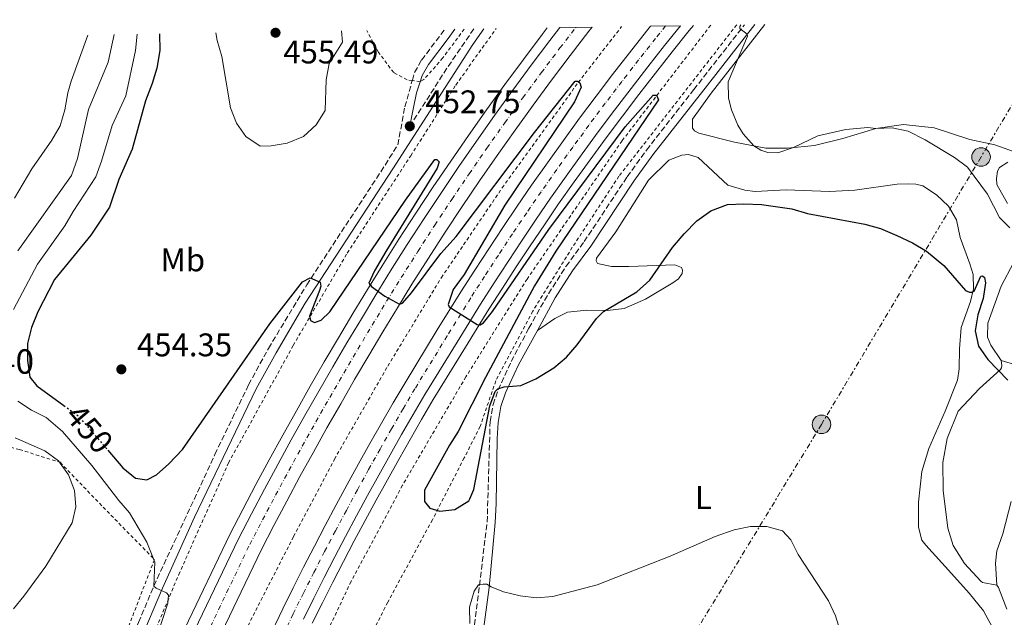
# Model space of a CAD drawing. Units: metres. Extents: x 607771 to 611229, y 4708448 to 4710814.
# Drawn here: x 609452 to 609754, y 4710609 to 4710792 of the extents above; entities that cross this region are included whole.
import ezdxf
from ezdxf.enums import TextEntityAlignment as Align

# ---------------------------------------------------------------- set-up
doc = ezdxf.new("R2010")
doc.units = ezdxf.units.M
doc.header["$MEASUREMENT"] = 0
for name, pattern in [('DGN Style 1', [1.045693079995523, 0.001739921930109024, -1.043953158065414]), ('DGN Style 2', [1.7399219301090239, 1.043953158065414, -0.6959687720436097]), ('DGN Style 3', [2.435890702152634, 1.739921930109024, -0.6959687720436097]), ('DGN Style 4', [2.7856150101045474, 1.391937544087219, -0.6959687720436097, 0.001739921930109024, -0.6959687720436097]), ('DGN Style 5', [1.217945351076317, 0.5219765790327072, -0.6959687720436097]), ('DGN Style 7', [3.4798438602180486, 1.565929737098122, -0.6959687720436097, 0.5219765790327072, -0.6959687720436097])]:
    doc.linetypes.add(name, pattern=pattern)
for name, color, linetype, lineweight in [('Autopista', 135, 'Continuous', 0), ('autovía', 7, 'DGN Style 4', 0), ('Camino', 7, 'DGN Style 3', 0), ('Cauce permanente no visto', 142, 'DGN Style 1', 13), ('Cota de curva de nivel directora', 7, 'Continuous', 0), ('Cota de punto acotado terreno', 7, 'Continuous', 0), ('Curva de nivel directora', 30, 'Continuous', 30), ('Curva de nivel directora no vista', 30, 'DGN Style 5', 30), ('Curva de nivel intermedia', 30, 'Continuous', 0), ('Etiqueta de uso rústico', 92, 'Continuous', 0), ('Invernadero', 7, 'Continuous', 0), ('Línea blanca (vial)', 7, 'Continuous', 13), ('Línea de asfalto', 7, 'Continuous', 13), ('Línea de cambio de uso (parcela vista)', 92, 'Continuous', 0), ('Línea de cuneta (fondo)', 4, 'DGN Style 2', 0), ('Línea eléctrica', 6, 'DGN Style 7', 0), ('Margen derecho', 7, 'Continuous', 0), ('Poste tendido eléctrico', 7, 'Continuous', 0), ('Punto acotado terreno (símbolo)', 7, 'Continuous', 0), ('Tela metálica o alambrada', 7, 'DGN Style 2', 0), ('Texto de Punto Kilométrico Ferrocarril', 7, 'Continuous', 0)]:
    doc.layers.add(name, color=color, linetype=linetype, lineweight=lineweight)
doc.styles.add('Style-Arial', font='arial.ttf')

# ---------------------------------------------------------------- blocks, each defined once
blk = doc.blocks.new('5PATER')
at = {"layer": 'Cauce permanente no visto', "linetype": 'Continuous', "lineweight": 0}
h = blk.add_hatch(color=51, dxfattribs=at)
edge = h.paths.add_edge_path()
edge.add_ellipse((0, 0), major_axis=(-0.1095731443231308, -0.1110710700762829), ratio=0.9994222409660317, start_angle=0, end_angle=360)
blk = doc.blocks.new('5PELE')
at = {"layer": 'Invernadero', "linetype": 'Continuous', "lineweight": 0}
h = blk.add_hatch(color=9, dxfattribs=at)
edge = h.paths.add_edge_path()
edge.add_arc((-2.000000476837158e-05, 0), 0.2850000000000001, 0, 360)
at = {"layer": 'Invernadero', "color": 252, "linetype": 'Continuous', "lineweight": 0}
blk.add_circle((-2.000000476837158e-05, 0), 0.2850000000000001, dxfattribs=at)

msp = doc.modelspace()

# ---------------------------------------------------------------- linework, layer by layer
at = {"layer": 'Autopista', "color": 135, "linetype": 'Continuous', "lineweight": 0}
for points in [[(609500.9299999989, 4710594.769999999, 447.1900000000023), (609519.2699999985, 4710633.12, 448.0500000000029), (609523.2199999981, 4710640.730000001, 448.25), (609527.2399999992, 4710648.319999999, 448.4499999999971), (609531.3099999995, 4710655.87, 448.6499999999942), (609535.4400000023, 4710663.4, 448.8500000000058), (609539.6200000021, 4710670.900000001, 449.0500000000029), (609543.850000001, 4710678.36, 449.25), (609548.1400000004, 4710685.800000001, 449.4499999999971), (609552.4899999978, 4710693.199999999, 449.6399999999995), (609556.8900000011, 4710700.570000002, 449.8300000000018), (609561.3399999992, 4710707.909999999, 450.0299999999989), (609565.8400000008, 4710715.220000001, 450.2200000000012), (609570.9400000015, 4710723.290000002, 450.4799999999959), (609576.1200000005, 4710731.300000001, 450.7299999999959), (609581.390000001, 4710739.26, 450.9900000000052), (609586.7300000008, 4710747.17, 451.2400000000052), (609592.1499999989, 4710755.020000001, 451.4799999999959), (609597.6600000008, 4710762.820000002, 451.7200000000012), (609603.2399999977, 4710770.560000001, 451.9600000000065), (609608.8999999993, 4710778.239999999, 452.1900000000023), (609614.6400000015, 4710785.87, 452.4199999999983), (609617.6600000013, 4710789.790000001, 452.5399999999936), (609627.5499999997, 4710789.940000001, 452.679999999993), (609626.5700000006, 4710788.689999999, 452.6399999999995), (609620.8000000018, 4710781.179999999, 452.4199999999983), (609615.1000000021, 4710773.619999999, 452.1900000000023), (609609.4899999994, 4710766.010000001, 451.9600000000065), (609603.9499999983, 4710758.330000001, 451.7200000000012), (609598.4899999979, 4710750.599999999, 451.4799999999959), (609593.11, 4710742.81, 451.2400000000052), (609587.8099999982, 4710734.970000001, 450.9900000000052), (609582.6000000024, 4710727.069999999, 450.7299999999959), (609577.4600000015, 4710719.119999999, 450.4799999999959), (609572.3999999987, 4710711.119999999, 450.2200000000012), (609567.9300000007, 4710703.880000002, 450.0299999999989), (609563.5100000016, 4710696.590000001, 449.8300000000018), (609559.1399999997, 4710689.259999999, 449.6399999999995), (609554.8299999981, 4710681.91, 449.4499999999971), (609550.5700000002, 4710674.520000001, 449.25), (609546.3599999989, 4710667.109999998, 449.0500000000029), (609542.1999999993, 4710659.660000001, 448.8500000000058), (609538.1000000022, 4710652.180000001, 448.6499999999942), (609534.0599999988, 4710644.67, 448.4499999999971), (609530.0700000012, 4710637.140000002, 448.25), (609526.1900000009, 4710629.66, 448.0500000000029), (609507.9699999997, 4710591.550000001, 447.1900000000023)], [(609528.2600000007, 4710602.070000002, 447.0599999999977), (609532.8099999992, 4710611.630000001, 447.3300000000018), (609535.9899999977, 4710618.050000001, 447.5299999999989), (609539.2199999997, 4710624.439999999, 447.7200000000012), (609542.500000001, 4710630.810000001, 447.9100000000035), (609545.8099999991, 4710637.159999999, 448.0899999999965), (609549.1799999997, 4710643.489999999, 448.2599999999948), (609552.5799999973, 4710649.79, 448.4199999999983), (609556.0300000005, 4710656.070000002, 448.570000000007), (609559.5300000008, 4710662.329999999, 448.7200000000012), (609563.0599999981, 4710668.560000001, 448.8600000000006), (609566.640000001, 4710674.76, 449), (609570.2699999987, 4710680.939999999, 449.1199999999953), (609580.1599999993, 4710697.140000001, 449.7700000000041), (609587.3900000001, 4710708.820000002, 450.0500000000029), (609591.6100000002, 4710715.430000001, 450.2299999999959), (609595.8900000006, 4710722, 450.3999999999942), (609600.2199999979, 4710728.54, 450.570000000007), (609604.600000001, 4710735.04, 450.7299999999959), (609609.0300000012, 4710741.5, 450.8899999999995), (609613.8700000005, 4710748.380000002, 451.0899999999965), (609618.7699999999, 4710755.21, 451.2899999999936), (609623.7299999997, 4710762.000000001, 451.4900000000052), (609628.7600000012, 4710768.74, 451.6999999999971), (609633.8500000006, 4710775.430000001, 451.9100000000035), (609639.0000000005, 4710782.079999999, 452.1199999999953), (609644.2100000007, 4710788.680000001, 452.3300000000018), (609645.4600000002, 4710790.230000001, 452.3800000000047), (609654.6700000013, 4710790.37, 452.5299999999989), (609649.7499999995, 4710784.259999999, 452.3300000000018), (609644.5799999973, 4710777.710000002, 452.1199999999953), (609639.4699999999, 4710771.12, 451.9100000000035), (609634.4200000028, 4710764.470000001, 451.6999999999971), (609629.4400000006, 4710757.790000002, 451.4900000000052), (609624.510000002, 4710751.050000001, 451.2899999999936), (609619.6499999983, 4710744.269999999, 451.0899999999965), (609614.8500000016, 4710737.460000001, 450.8899999999995), (609610.4600000017, 4710731.05, 450.7299999999959), (609606.1099999998, 4710724.600000001, 450.570000000007), (609601.8099999994, 4710718.109999998, 450.3999999999942), (609597.5700000013, 4710711.590000001, 450.2299999999959), (609593.3900000016, 4710705.050000001, 450.0500000000029), (609586.1999999988, 4710693.420000001, 449.7700000000041), (609576.3500000006, 4710677.300000001, 449.1199999999953), (609572.7699999998, 4710671.199999998, 449), (609569.2100000014, 4710665.029999999, 448.8600000000006), (609565.7000000001, 4710658.850000001, 448.7200000000012), (609562.230000001, 4710652.630000001, 448.570000000007), (609558.8099999989, 4710646.399999999, 448.4199999999983), (609555.4200000026, 4710640.140000001, 448.2599999999948), (609552.0799999988, 4710633.86, 448.0899999999965), (609548.7899999986, 4710627.55, 447.9100000000035), (609545.5399999986, 4710621.220000001, 447.7200000000012), (609542.329999999, 4710614.87, 447.5299999999989), (609539.1799999997, 4710608.529999998, 447.3300000000018)]]:
    msp.add_polyline3d(points, dxfattribs=at)
at = {"layer": 'autovía', "color": 7, "linetype": 'DGN Style 4', "lineweight": 0}
for points in [[(609504.4499999988, 4710593.16, 447.1900000000024), (609522.7300000003, 4710631.390000001, 448.050000000003), (609526.6499999987, 4710638.930000001, 448.2499999999999), (609530.6499999973, 4710646.500000001, 448.4499999999972), (609534.7100000009, 4710654.030000002, 448.6499999999942), (609538.8199999991, 4710661.53, 448.850000000006), (609542.9899999978, 4710669, 449.050000000003), (609547.2100000001, 4710676.440000001, 449.2499999999999), (609551.4899999984, 4710683.850000001, 449.4499999999971), (609555.82, 4710691.230000001, 449.6399999999995), (609560.1999999987, 4710698.58, 449.8300000000019), (609564.64, 4710705.890000002, 449.9900000000054), (609569.1200000015, 4710713.170000002, 450.2200000000012), (609574.1999999998, 4710721.2, 450.479999999996), (609579.3599999987, 4710729.190000001, 450.729999999996), (609584.6000000002, 4710737.119999999, 450.9900000000054), (609589.9200000021, 4710744.990000002, 451.2400000000052), (609595.3200000002, 4710752.810000001, 451.479999999996), (609600.8000000007, 4710760.58, 451.7200000000013), (609606.3599999996, 4710768.28, 451.9600000000065), (609611.9999999991, 4710775.930000001, 452.1900000000023), (609617.7199999989, 4710783.53, 452.4199999999981), (609622.5899999993, 4710789.869999999, 452.6100000000006)], [(609650.0700000009, 4710790.300000001, 452.4600000000065), (609646.9799999996, 4710786.470000003, 452.3300000000017), (609641.7899999997, 4710779.890000002, 452.1199999999953), (609636.6599999998, 4710773.270000001, 451.9100000000035), (609631.5900000003, 4710766.61, 451.699999999997), (609626.5799999969, 4710759.890000002, 451.4900000000052), (609621.6399999993, 4710753.130000002, 451.2899999999937), (609616.7600000021, 4710746.33, 451.0899999999967), (609611.9400000009, 4710739.480000002, 450.8899999999995), (609607.5300000008, 4710733.040000003, 450.729999999996), (609603.1599999989, 4710726.570000002, 450.5700000000071), (609598.8500000017, 4710720.050000002, 450.3999999999942), (609594.5899999992, 4710713.510000002, 450.2299999999959), (609590.3899999993, 4710706.939999999, 450.0500000000029), (609583.1799999987, 4710695.279999999, 449.7700000000041), (609573.3099999981, 4710679.120000001, 449.1199999999955), (609569.7099999995, 4710672.980000001, 449), (609566.1399999998, 4710666.790000002, 448.8600000000006), (609562.6099999984, 4710660.590000001, 448.7200000000012), (609559.129999998, 4710654.350000001, 448.5700000000071), (609555.6900000003, 4710648.100000001, 448.4199999999984), (609552.2999999997, 4710641.810000001, 448.2599999999948), (609548.949999999, 4710635.510000001, 448.0899999999965), (609545.640000001, 4710629.180000001, 447.9100000000035), (609542.3799999976, 4710622.83, 447.7200000000012), (609539.159999999, 4710616.460000002, 447.5299999999989), (609535.9899999973, 4710610.080000001, 447.3300000000019), (609531.4699999976, 4710600.560000001, 447.0599999999976)]]:
    msp.add_polyline3d(points, dxfattribs=at)
at = {"layer": 'Camino', "color": 7, "linetype": 'DGN Style 3', "lineweight": 0, "extrusion": (0.4485048917779256, -0.3505190834952959, 0.8221798672777687), "elevation": -1377442.97179808, "flags": 128}
msp.add_lwpolyline([(4087090.537354532, 1990346.727591665), (4087076.05657843, 1990345.620829097), (4087054.958310696, 1990343.178924383)], dxfattribs=at)
at = {"layer": 'Camino', "color": 7, "linetype": 'DGN Style 3', "lineweight": 0}
for points in [[(609572.480000001, 4710773.53, 453.9199999999983), (609572.519999999, 4710773.670000001, 453.9299999999931), (609573.1900000018, 4710776.060000001, 454.1399999999995), (609575.350000001, 4710779.850000001, 454.1699999999983), (609582.4499999977, 4710789.230000001, 454.6399999999994)], [(609589.7700000001, 4710592.240000002, 443.1000000000058), (609595.4299999997, 4710638.26, 446.3999999999943), (609596.3299999982, 4710669.050000002, 449.1900000000024), (609597.2299999989, 4710674.26, 449.5200000000041), (609598.7899999992, 4710678.730000002, 449.929999999993), (609602.7800000011, 4710687.470000002, 450.6900000000024), (609608.1900000003, 4710697.699999999, 451.2599999999948), (609614.1700000016, 4710708.220000001, 451.6900000000024), (609619.5799999986, 4710716.62, 452.1699999999983), (609625.1199999995, 4710724.180000001, 452.3600000000006), (609638.3000000004, 4710744.050000001, 452.5800000000019), (609644.2199999992, 4710752.260000001, 452.8099999999978), (609658.6999999987, 4710770.779999999, 454.1499999999942), (609674.2399999977, 4710790.680000001, 455.050000000003)], [(609427.1200000005, 4710470.970000002, 437.1399999999995), (609428.7099999997, 4710470.150000001, 436.8500000000058), (609431.6600000003, 4710469.51, 436.8800000000048), (609435.5100000014, 4710475.189999999, 437.8899999999994), (609445.3700000007, 4710491.980000001, 440.2599999999948), (609448.6200000007, 4710500.279999999, 440.929999999993), (609452.159999999, 4710510.720000003, 442.1000000000059), (609457.0000000005, 4710526.65, 442.8699999999955), (609462.8299999975, 4710544.260000002, 443.2799999999988), (609478.5299999998, 4710583.640000001, 444.0000000000002), (609488.6399999994, 4710607.480000001, 444.4100000000035), (609493.3700000013, 4710618.640000002, 445.0000000000001), (609512.0300000005, 4710658.960000002, 447.1900000000024), (609522.3500000003, 4710680.280000002, 448.7200000000012), (609528.4699999981, 4710691.470000001, 449.1699999999984), (609540.1499999991, 4710710.910000003, 449.9600000000065), (609561.5100000007, 4710743.560000001, 451.509999999995), (609568.0799999977, 4710753.830000003, 452.3099999999977), (609570.2100000001, 4710765.500000002, 453.2200000000012), (609572.480000001, 4710773.53, 453.9199999999983)]]:
    msp.add_polyline3d(points, dxfattribs=at)
at = {"layer": 'Curva de nivel directora', "color": 30, "linetype": 'Continuous', "lineweight": 30, "elevation": 450, "flags": 128}
for points in [[(609495.07, 4710787.86), (609495.1500000005, 4710782.810000001), (609494.2899999999, 4710777.390000001), (609492.8399999993, 4710772.600000001), (609490.7999999986, 4710767.310000002), (609486.7500000007, 4710752.570000002), (609482.6699999992, 4710743.26), (609479.739999999, 4710734.730000002), (609474.0199999991, 4710726.189999999), (609462.9100000003, 4710712.61), (609457.8200000006, 4710702.630000001), (609455.8400000003, 4710697.920000001), (609454.6800000003, 4710693.000000001), (609454.610000001, 4710687.76), (609455.4200000003, 4710682.61), (609457.5399999992, 4710679.980000001), (609465.7899999992, 4710674)], [(609479.2699999996, 4710660.28), (609483.9000000008, 4710654.9), (609487.7299999996, 4710651.699999999), (609491.2199999989, 4710651.190000001), (609494.1600000003, 4710652.730000001), (609497.8999999998, 4710656.050000002), (609502.0899999985, 4710660.460000002), (609528.8700000005, 4710698.960000004), (609538.8799999995, 4710711.859999999), (609541.1699999984, 4710713.090000001), (609544.2699999987, 4710711.720000001), (609544.4499999996, 4710710.490000002), (609544.0599999984, 4710709.170000001), (609541.0099999997, 4710701.360000002), (609541.3400000005, 4710699.990000002), (609542.5199999984, 4710699.440000001), (609544.539999999, 4710700.08), (609547.2300000002, 4710702.710000001), (609570.3699999988, 4710736.910000001), (609579.360000001, 4710749.310000002), (609580.0099999991, 4710749.33), (609580.7600000001, 4710748.619999999), (609580.1599999989, 4710746.710000001), (609564.4099999998, 4710721.2), (609560.8699999994, 4710715.210000004), (609559.2199999997, 4710711.470000001), (609559.9799999996, 4710710.4), (609564.0700000002, 4710707.440000001), (609568.5899999996, 4710705.050000001), (609569.4500000001, 4710705.359999999), (609572.1999999994, 4710708.5), (609581.1899999992, 4710720.51), (609585.8899999999, 4710725.800000001), (609609.889999999, 4710757.62), (609622.359999999, 4710773.4), (609623.1700000004, 4710773.350000001), (609623.7599999983, 4710772.86), (609624.239999999, 4710771.560000001), (609622.14, 4710767.039999999), (609600.879999999, 4710735.34), (609588.3499999986, 4710714.15), (609585.0299999993, 4710709.480000001), (609583.4699999992, 4710704.960000002), (609583.7699999987, 4710704.250000001), (609592.3099999994, 4710698.75), (609593.2500000005, 4710698.699999999), (609594.3299999998, 4710699.250000001), (609597.0700000003, 4710702.750000001), (609614.3499999982, 4710727.920000002), (609637.7100000003, 4710759.400000002), (609646.2399999998, 4710769.08), (609647.259999999, 4710769.109999999), (609647.8800000004, 4710767.600000001), (609616.409999999, 4710721.310000002), (609609.869999999, 4710710.630000004), (609594.8999999999, 4710682.520000001), (609586.5699999994, 4710665.970000002), (609583.8499999992, 4710661.78), (609576.2499999995, 4710648.040000001), (609576.2000000003, 4710644.550000002), (609577.87, 4710642.490000002), (609580.9500000001, 4710641.630000004), (609585.5199999989, 4710642.130000001), (609589.759999999, 4710644.790000001), (609590.1599999992, 4710645.32), (609591.3100000002, 4710648.270000001), (609596.2000000008, 4710673.900000001), (609597.8599999994, 4710678.24), (609598.7099999987, 4710679.070000002), (609600.5899999985, 4710679.710000001), (609605.7400000005, 4710680.08), (609610.2899999992, 4710682.150000002), (609615.8500000002, 4710685.54), (609619.6900000003, 4710688.79), (609622.9499999991, 4710692.57), (609628.8999999992, 4710700.640000002), (609631.0699999996, 4710702.810000001), (609641.2899999989, 4710708.779999999), (609645.1899999992, 4710712.36), (609652.1699999997, 4710722.4), (609655.7199999992, 4710726.609999999), (609659.5999999995, 4710730.520000001), (609663.9499999991, 4710733.630000004), (609668.9899999994, 4710735.520000001), (609673.9899999995, 4710735.77), (609679.4399999989, 4710735.539999999), (609688.6900000003, 4710734.28), (609693.4800000003, 4710732.840000001), (609711.0399999999, 4710729.550000001), (609715.8700000001, 4710728.25), (609720.839999999, 4710726.110000002), (609725.7000000004, 4710723.86), (609729.9299999994, 4710721.220000001), (609735.2200000001, 4710716.859999999), (609741.8499999996, 4710709.190000001), (609743.1100000002, 4710708.650000002), (609743.9799999997, 4710708.67), (609744.5499999997, 4710708.980000001), (609746.5999999995, 4710713.630000002), (609747.109999999, 4710713.720000002), (609747.7100000002, 4710713.150000001)], [(609747.7100000002, 4710713.150000001), (609748.05, 4710711.560000002), (609747.3100000002, 4710706.800000002), (609745.6399999983, 4710701.800000002), (609744.8600000005, 4710696.859999999), (609745.8499999985, 4710692.130000002), (609748.7299999995, 4710688.039999999), (609754.8899999997, 4710681.760000001)]]:
    msp.add_lwpolyline(points, dxfattribs=at)
at = {"layer": 'Curva de nivel directora no vista', "color": 30, "linetype": 'DGN Style 5', "lineweight": 30, "elevation": 450, "flags": 128}
msp.add_lwpolyline([(609465.7899999992, 4710674), (609470.1799999991, 4710670.820000002), (609479.2699999996, 4710660.28)], dxfattribs=at)
at = {"layer": 'Curva de nivel intermedia', "color": 30, "linetype": 'Continuous', "lineweight": 0, "flags": 128}
for points, elevation in [([(609673.0700000009, 4710790.659999998), (609672.7500000012, 4710790.16), (609672.7699999991, 4710789.55), (609675.0600000002, 4710787.76), (609675.1200000006, 4710787.149999999), (609669.2100000007, 4710773.210000001), (609669.2900000013, 4710768.199999999), (609670.2200000011, 4710764.539999999), (609672.1900000002, 4710759.9), (609673.8100000008, 4710757.249999999), (609677.1299999999, 4710753.519999999), (609679.2199999999, 4710752.180000001), (609681.3400000011, 4710751.500000001), (609684.4200000011, 4710751.4), (609689.2699999993, 4710753.029999999), (609696.660000001, 4710756.560000001), (609705.2700000008, 4710758.579999999), (609711.9699999997, 4710759.149999999), (609714.4100000005, 4710758.899999999), (609719.4000000017, 4710759.069999998), (609724.3300000003, 4710758.05), (609729.5800000007, 4710755.369999999), (609738.4800000011, 4710749.999999999), (609742.5, 4710747.029999998), (609748.610000001, 4710738.730000001), (609752.27, 4710731.569999999), (609755.4999999999, 4710728.42)], 455), ([(609488.2599999994, 4710787.750000001), (609487.7200000007, 4710782.810000001), (609484.7700000004, 4710768.890000001), (609480.5599999992, 4710759.82), (609477.3499999995, 4710748.87), (609475.5999999993, 4710744.010000001), (609468.63, 4710733.470000001), (609466.14, 4710729.019999999), (609457.7500000015, 4710717.269999999), (609450.3600000018, 4710703.359999999)], 445), ([(609473.1600000008, 4710787.509999999), (609468.030000001, 4710773.32), (609467.060000001, 4710769.84), (609466.1199999999, 4710764.569999999), (609464.6700000016, 4710759.65), (609462.1400000014, 4710755.329999999), (609456.0300000003, 4710746.529999999), (609450.6799999992, 4710737.470000001)], 435), ([(609481.2000000007, 4710787.640000002), (609479.4000000014, 4710779.199999999), (609473.3500000007, 4710764.710000001), (609470.0100000014, 4710749.619999998), (609468.0900000014, 4710744.5), (609451.6800000007, 4710721.399999999)], 440), ([(609512.300000001, 4710788.130000001), (609512.7100000001, 4710785.779999999), (609514.1600000006, 4710780.909999999), (609516.7800000003, 4710765.220000001), (609518.6900000013, 4710760.529999998), (609521.480000001, 4710756.390000002), (609525.890000001, 4710753.470000001), (609529.2400000015, 4710753.57), (609534.17, 4710754.38), (609539.1400000011, 4710756.4), (609543.0700000006, 4710759.960000001), (609545.86, 4710764.38), (609546.0800000012, 4710773.819999998), (609547.0100000012, 4710778.73), (609551.1399999995, 4710785.34), (609550.8400000001, 4710788.740000002)], 455), ([(609451.7000000008, 4710675.300000001), (609455.8899999995, 4710672.539999999), (609460.350000001, 4710670.259999999), (609465.350000001, 4710665.989999999), (609474.4100000003, 4710655.58), (609482.5900000011, 4710644.889999999), (609485.9100000003, 4710641.060000001), (609491.1900000019, 4710632.100000001), (609493.6300000006, 4710625.92), (609493.3700000013, 4710618.639999999), (609494.110000001, 4710617.939999999), (609497.2100000012, 4710616.569999999), (609497.8200000015, 4710615.859999998), (609497.6699999995, 4710613.38), (609492.1399999997, 4710596.509999999)], 445), ([(609450.8600000005, 4710664.02), (609459.9700000009, 4710660.050000001), (609464.1399999995, 4710657.039999999), (609467.2500000009, 4710652.689999999), (609469.0599999991, 4710647.940000001), (609469.4300000002, 4710642.92), (609468.2900000003, 4710638.05), (609460.2600000015, 4710624.720000001), (609453.5600000004, 4710615.519999999), (609450.3600000018, 4710611.679999999)], 440), ([(609590.0899999997, 4710607.180000001), (609590.0400000006, 4710612.199999999), (609591.4100000008, 4710617.09), (609592.8099999999, 4710618.99), (609594.1900000013, 4710619.249999999), (609595.2799999998, 4710619.210000001), (609595.87, 4710618.930000001), (609596.6100000021, 4710618.369999998), (609600.4400000009, 4710616.88), (609605.5000000013, 4710615.65), (609610.5500000007, 4710614.989999999), (609615.5300000006, 4710615.430000001), (609629.1300000016, 4710619.029999998), (609651.4099999998, 4710627.779999998), (609665.1900000018, 4710633.859999998), (609671.0300000003, 4710635.850000001), (609676.0200000014, 4710636.869999999), (609681.0199999993, 4710636.869999999), (609685.8499999995, 4710635.529999998), (609688.3700000007, 4710632.789999999), (609690.6799999997, 4710628.349999999), (609699.9900000015, 4710614.050000001), (609702.05, 4710609.499999999), (609702.9800000021, 4710606.569999999)], 445)]:
    msp.add_lwpolyline(points, dxfattribs=dict(at, elevation=elevation))
at = {"layer": 'Línea blanca (vial)', "color": 7, "linetype": 'Continuous', "lineweight": 13}
for points in [[(609500.9299999984, 4710594.77, 447.1900000000024), (609519.269999998, 4710633.120000001, 448.050000000003), (609523.2199999976, 4710640.730000001, 448.2499999999999), (609527.2399999987, 4710648.32, 448.4499999999972), (609531.3099999991, 4710655.87, 448.6499999999942), (609535.4400000018, 4710663.4, 448.850000000006), (609539.6200000016, 4710670.900000002, 449.050000000003), (609543.8500000006, 4710678.360000002, 449.2499999999999), (609548.1399999999, 4710685.800000002, 449.4499999999971), (609552.4899999973, 4710693.2, 449.6399999999995), (609556.8900000006, 4710700.570000002, 449.8300000000019), (609561.3399999987, 4710707.91, 450.0299999999989), (609565.8400000003, 4710715.220000002, 450.2200000000012), (609570.940000001, 4710723.290000003, 450.479999999996), (609576.1199999999, 4710731.300000001, 450.729999999996), (609581.3900000005, 4710739.260000001, 450.9900000000054), (609586.7300000003, 4710747.170000001, 451.2400000000052), (609592.1499999984, 4710755.020000001, 451.479999999996), (609597.6600000004, 4710762.820000002, 451.7200000000013), (609603.2399999971, 4710770.560000002, 451.9600000000065), (609608.8999999989, 4710778.24, 452.1900000000023), (609614.640000001, 4710785.870000001, 452.4199999999981), (609617.6600000008, 4710789.790000001, 452.5399999999936)], [(609507.9699999993, 4710591.550000001, 447.1900000000024), (609526.1900000004, 4710629.660000001, 448.050000000003), (609530.0700000006, 4710637.140000002, 448.2499999999999), (609534.0599999983, 4710644.67, 448.4499999999972), (609538.1000000017, 4710652.180000001, 448.6499999999942), (609542.1999999988, 4710659.660000001, 448.850000000006), (609546.3599999985, 4710667.109999999, 449.050000000003), (609550.5699999996, 4710674.520000001, 449.2499999999999), (609554.8299999975, 4710681.91, 449.4499999999971), (609559.1399999993, 4710689.26, 449.6399999999995), (609563.5100000012, 4710696.590000001, 449.8300000000019), (609567.9300000002, 4710703.880000002, 450.0299999999989), (609572.3999999983, 4710711.12, 450.2200000000012), (609577.4600000011, 4710719.119999999, 450.479999999996), (609582.6000000021, 4710727.07, 450.729999999996), (609587.8099999977, 4710734.970000002, 450.9900000000054), (609593.1099999995, 4710742.810000001, 451.2400000000052), (609598.4899999973, 4710750.600000001, 451.479999999996), (609603.949999998, 4710758.330000001, 451.7200000000013), (609609.489999999, 4710766.010000002, 451.9600000000065), (609615.1000000016, 4710773.62, 452.1900000000023), (609620.8000000013, 4710781.180000001, 452.4199999999981), (609626.5700000002, 4710788.689999999, 452.6399999999995), (609627.5499999991, 4710789.940000001, 452.679999999993)], [(609645.4599999997, 4710790.230000001, 452.3800000000047), (609644.2100000002, 4710788.680000001, 452.3300000000017), (609639, 4710782.08, 452.1199999999953), (609633.8500000001, 4710775.430000001, 451.9100000000035), (609628.7600000006, 4710768.74, 451.699999999997), (609623.7299999993, 4710762.000000001, 451.4900000000052), (609618.7699999993, 4710755.210000001, 451.2899999999937), (609613.8699999999, 4710748.380000004, 451.0899999999967), (609609.0300000008, 4710741.5, 450.8899999999995), (609604.6000000006, 4710735.040000001, 450.729999999996), (609600.2199999974, 4710728.540000001, 450.5700000000071), (609595.89, 4710722.000000001, 450.3999999999942), (609591.6099999996, 4710715.430000002, 450.2299999999959), (609587.3899999997, 4710708.820000002, 450.0500000000029), (609580.1599999989, 4710697.140000001, 449.7700000000041), (609570.2699999983, 4710680.940000001, 449.1199999999955), (609566.6400000005, 4710674.76, 449), (609563.0599999975, 4710668.560000001, 448.8600000000006), (609559.5300000004, 4710662.33, 448.7200000000012), (609556.03, 4710656.070000002, 448.5700000000071), (609552.5799999967, 4710649.790000001, 448.4199999999984), (609549.1799999992, 4710643.49, 448.2599999999948), (609545.8099999987, 4710637.16, 448.0899999999965), (609542.5000000005, 4710630.810000001, 447.9100000000035), (609539.2199999993, 4710624.439999999, 447.7200000000012), (609535.9899999973, 4710618.050000002, 447.5299999999989), (609532.8099999988, 4710611.630000002, 447.3300000000019), (609528.2600000004, 4710602.070000002, 447.0599999999976)], [(609654.6700000009, 4710790.37, 452.5299999999989), (609649.749999999, 4710784.26, 452.3300000000017), (609644.5799999969, 4710777.710000004, 452.1199999999953), (609639.4699999995, 4710771.120000001, 451.9100000000035), (609634.4200000024, 4710764.470000002, 451.699999999997), (609629.4400000002, 4710757.790000003, 451.4900000000052), (609624.5100000015, 4710751.050000002, 451.2899999999937), (609619.6499999978, 4710744.27, 451.0899999999967), (609614.8500000011, 4710737.460000001, 450.8899999999995), (609610.4600000012, 4710731.050000001, 450.729999999996), (609606.1099999994, 4710724.600000001, 450.5700000000071), (609601.8099999989, 4710718.109999999, 450.3999999999942), (609597.5700000009, 4710711.590000002, 450.2299999999959), (609593.3900000011, 4710705.050000001, 450.0500000000029), (609586.1999999983, 4710693.420000002, 449.7700000000041), (609576.3500000001, 4710677.300000002, 449.1199999999955), (609572.7699999993, 4710671.199999999, 449), (609569.2100000009, 4710665.03, 448.8600000000006), (609565.6999999996, 4710658.850000001, 448.7200000000012), (609562.2300000006, 4710652.630000002, 448.5700000000071), (609558.8099999984, 4710646.4, 448.4199999999984), (609555.4200000021, 4710640.140000002, 448.2599999999948), (609552.0799999983, 4710633.86, 448.0899999999965), (609548.7899999982, 4710627.550000001, 447.9100000000035), (609545.5399999982, 4710621.220000001, 447.7200000000012), (609542.3299999986, 4710614.870000001, 447.5299999999989), (609539.1799999991, 4710608.529999999, 447.3300000000019)]]:
    msp.add_polyline3d(points, dxfattribs=at)
at = {"layer": 'Línea de asfalto', "color": 7, "linetype": 'Continuous', "lineweight": 13}
for points in [[(609498.2100000004, 4710596.020000001, 447.1900000000024), (609516.5799999969, 4710634.450000001, 448.050000000003), (609520.5699999989, 4710642.12, 448.2499999999999), (609524.5900000001, 4710649.730000001, 448.4499999999972), (609528.6700000014, 4710657.310000002, 448.6499999999942), (609532.8099999988, 4710664.850000001, 448.850000000006), (609536.9999999999, 4710672.370000001, 449.050000000003), (609541.2499999988, 4710679.850000001, 449.2499999999999), (609545.5499999993, 4710687.310000001, 449.4499999999971), (609549.9100000003, 4710694.730000001, 449.6399999999995), (609554.3200000002, 4710702.120000001, 449.8300000000019), (609558.7800000015, 4710709.480000001, 450.0299999999989), (609563.3000000011, 4710716.810000001, 450.2200000000012), (609568.4100000008, 4710724.900000002, 450.479999999996), (609573.6099999998, 4710732.939999999, 450.729999999996), (609578.8899999993, 4710740.930000001, 450.9900000000054), (609584.2499999994, 4710748.86, 451.2400000000052), (609589.6900000019, 4710756.74, 451.479999999996), (609595.2100000005, 4710764.560000001, 451.7200000000013), (609600.8099999975, 4710772.33, 451.9600000000065), (609606.5000000005, 4710780.040000002, 452.1900000000023), (609612.2499999994, 4710787.680000002, 452.4199999999981), (609613.8299999974, 4710789.730000001, 452.479999999996)], [(609658.6000000003, 4710790.430000001, 452.6000000000059), (609657.3099999984, 4710788.87, 452.550000000003), (609652.1000000003, 4710782.390000001, 452.3300000000017), (609646.9499999983, 4710775.859999999, 452.1199999999953), (609641.8500000021, 4710769.290000003, 451.9100000000035), (609636.8200000006, 4710762.67, 451.699999999997), (609631.8500000018, 4710756, 451.4900000000052), (609626.9400000012, 4710749.290000002, 451.2899999999937), (609622.0899999987, 4710742.540000002, 451.0899999999967), (609617.3099999976, 4710735.750000002, 450.8899999999995), (609612.9400000002, 4710729.37, 450.729999999996), (609608.6000000016, 4710722.930000001, 450.5700000000071), (609604.3199999989, 4710716.460000002, 450.3999999999942), (609600.0900000001, 4710709.960000002, 450.2299999999959), (609595.9300000003, 4710703.450000001, 450.0500000000029), (609588.7499999986, 4710691.850000001, 449.7700000000041), (609578.9200000007, 4710675.760000002, 449.1199999999955), (609575.36, 4710669.690000001, 449), (609571.8199999994, 4710663.540000002, 448.8600000000006), (609568.3199999991, 4710657.37, 448.7200000000012), (609564.859999999, 4710651.180000002, 448.5700000000071), (609561.4400000015, 4710644.960000001, 448.4199999999984), (609558.0700000008, 4710638.720000003, 448.2599999999948), (609554.7399999981, 4710632.460000002, 448.0899999999965), (609551.449999998, 4710626.170000002, 447.9100000000035), (609548.2100000014, 4710619.859999999, 447.7200000000012), (609545.0100000006, 4710613.529999999, 447.5299999999989), (609541.8799999993, 4710607.220000002, 447.3300000000019)]]:
    msp.add_polyline3d(points, dxfattribs=at)
at = {"layer": 'Línea de cambio de uso (parcela vista)', "color": 92, "linetype": 'Continuous', "lineweight": 0}
for points in [[(609759.4199999999, 4710750.83, 458.5399999999936), (609750.8799999999, 4710753.850000001, 457.8899999999995), (609743.1900000004, 4710755.52, 457.6100000000006), (609732.3099999996, 4710759.060000001, 456.820000000007), (609722.8799999999, 4710760.100000001, 455.820000000007), (609714.4000000004, 4710758.9, 455.5500000000029), (609704.2999999998, 4710755.76, 455.1699999999983), (609695.6900000004, 4710753.689999999, 455.0800000000018), (609687.3399999999, 4710752.859999999, 455.1300000000047), (609680.79, 4710752.82, 455.1999999999971), (609671.1299999999, 4710754.640000001, 454.929999999993), (609660.1900000004, 4710757.449999999, 454.5500000000029), (609658.9400000004, 4710758.140000001, 454.5299999999989), (609658.3300000001, 4710758.930000001, 454.5299999999989), (609658.3200000003, 4710761.689999999, 454.5800000000018), (609663.9900000002, 4710769.65, 454.7200000000012), (609680.4900000002, 4710790.779999999, 455.4199999999983)], [(609610.8099999996, 4710697, 451.1999999999971), (609616.1600000003, 4710700.65, 450.8699999999953), (609620.04, 4710702.59, 450.6499999999942), (609625.9199999999, 4710703.199999999, 450.3000000000029), (609632.25, 4710703.09, 449.9600000000065), (609637.3300000001, 4710703.680000001, 449.8000000000029), (609643.9500000002, 4710706.57, 449.3399999999965), (609652.25, 4710711.539999999, 449.1999999999971), (609653.9600000001, 4710712.83, 449.3000000000029), (609655.1500000004, 4710714.4, 449.25), (609655.1900000004, 4710715.42, 449.2700000000041), (609654.9500000002, 4710716.279999999, 449.3399999999965), (609652.8899999997, 4710717.100000001, 449.6100000000006), (609638.8499999996, 4710716.539999999, 451.4700000000012), (609633.5300000003, 4710716.529999999, 451.5800000000018), (609629.2100000001, 4710717.49, 451.8899999999995), (609628.75, 4710718.279999999, 451.8899999999995), (609628.8700000001, 4710719.16, 451.8899999999995), (609634.8200000003, 4710727.199999999, 451.4199999999983), (609644.8499999996, 4710743, 451.3500000000058), (609651.0700000003, 4710749.15, 451.4700000000012), (609655.0300000003, 4710750.730000001, 451.4400000000023), (609657.0599999996, 4710750.930000001, 451.3899999999995), (609660.0800000001, 4710750, 451.1999999999971), (609669.1399999997, 4710741.460000001, 450.5599999999977), (609674.3499999996, 4710739.939999999, 450.4900000000052), (609677.4900000002, 4710739.59, 450.4600000000065), (609686.9500000002, 4710740.01, 450.4400000000023), (609700.2100000001, 4710739.529999999, 450.6100000000006), (609707.9900000002, 4710739.980000001, 450.8699999999953), (609720.9699999997, 4710741.810000001, 451.6100000000006), (609724.4600000001, 4710741.92, 451.679999999993), (609726.6500000004, 4710741.76, 451.679999999993), (609728.7800000003, 4710741.24, 451.7700000000041), (609733.0099999999, 4710738.529999999, 452.1100000000006), (609736.6799999997, 4710735.07, 452.1100000000006), (609739.1299999999, 4710730.91, 451.820000000007), (609740.3099999996, 4710725.49, 451.320000000007), (609743.2400000002, 4710717.350000001, 450.4900000000052), (609744.2800000003, 4710714.100000001, 450.4100000000035), (609744.3399999999, 4710709.730000001, 450.1499999999942), (609743.4299999997, 4710705.850000001, 449.820000000007), (609740.6100000005, 4710697.9, 449.3399999999965), (609740.0700000003, 4710691.33, 448.8600000000006), (609739.9600000001, 4710685.210000001, 448.5299999999989), (609739.4100000003, 4710681.77, 448.2899999999936), (609735.6799999997, 4710672.199999999, 448.1000000000058), (609730.6299999999, 4710660.76, 447.8600000000006), (609728.5099999999, 4710653.710000001, 447.4600000000065), (609727.5499999998, 4710644.289999999, 447), (609727.5499999998, 4710636.640000001, 446.5299999999989), (609728.54, 4710632.74, 446.2400000000052), (609729.75, 4710631.17, 446.2400000000052), (609737.6500000004, 4710622.52, 446.6199999999953), (609743, 4710616.49, 447.2700000000041), (609747.3799999999, 4710611.01, 447.2400000000052), (609750.8499999996, 4710604.630000001, 447.429999999993)], [(609754.7599999999, 4710735.84, 457.9199999999983), (609751.5300000003, 4710741.710000001, 457.8899999999995), (609751.4000000004, 4710743.529999999, 457.8899999999995), (609751.7000000002, 4710745.800000001, 457.8899999999995), (609752.3200000003, 4710746.91, 457.8899999999995), (609754.9000000004, 4710748.51, 457.8899999999995)], [(609752.7999999998, 4710687.710000001, 450.6699999999983), (609749.6100000005, 4710692.42, 450.929999999993), (609748.6600000003, 4710694.939999999, 451.1000000000058), (609748.75, 4710699.24, 451.2899999999936), (609752.8600000005, 4710710.58, 451.5099999999948), (609756.5800000001, 4710717.680000001, 451.8899999999995)], [(609751.4699999997, 4710618.930000001, 449.429999999993), (609747.1500000004, 4710619.680000001, 449.3800000000047), (609746.5599999996, 4710620.17, 449.3800000000047), (609741.5899999999, 4710625.49, 449.3399999999965), (609738.0800000001, 4710631.07, 449.3399999999965), (609736.4699999997, 4710636.33, 449.2200000000012), (609735.04, 4710647.939999999, 449.2200000000012), (609735, 4710656.529999999, 449.2700000000041), (609736.25, 4710663.850000001, 449.3099999999977), (609739.6399999997, 4710672.180000001, 449.4799999999959), (609746.1399999997, 4710679.140000001, 450.0500000000029), (609752.6600000003, 4710685.01, 450.429999999993), (609752.9400000004, 4710685.529999999, 450.5299999999989), (609753.0700000003, 4710686.189999999, 450.5800000000018), (609752.7999999998, 4710687.710000001, 450.6699999999983)], [(609752.7999999998, 4710687.710000001, 450.6699999999983), (609762.4199999999, 4710684.939999999, 450.6999999999971)], [(609755.8899999997, 4710644.550000001, 449.6499999999942), (609753.3399999999, 4710634.65, 449.6499999999942), (609751.5300000003, 4710629.42, 449.6499999999942), (609751.0599999996, 4710625.619999999, 449.6199999999953), (609751.4699999997, 4710618.930000001, 449.429999999993)], [(609754.5300000003, 4710611.52, 449.6699999999983), (609752, 4710618.220000001, 449.429999999993), (609751.4699999997, 4710618.930000001, 449.429999999993)]]:
    msp.add_polyline3d(points, dxfattribs=at)
at = {"layer": 'Línea de cuneta (fondo)', "color": 4, "linetype": 'DGN Style 2', "lineweight": 0}
for points in [[(609448.5, 4710388.4, 440.179999999993), (609453.9000000004, 4710412.680000001, 440.5200000000041), (609461.5, 4710441.680000001, 440.9499999999971), (609470.5899999999, 4710473.4, 441.7599999999948), (609478.7300000006, 4710499.619999999, 442.5), (609488.2000000002, 4710526.17, 443.1600000000035), (609498.5099999999, 4710552.100000001, 443.8999999999942), (609511.4699999997, 4710582.66, 444.8800000000047), (609522.9600000001, 4710608.050000001, 445.3600000000006), (609536.1299999999, 4710633.77, 446.2899999999936), (609548.6600000003, 4710657.5, 446.8800000000047), (609565, 4710686.060000001, 447.6499999999942), (609581.3899999997, 4710713.16, 448.2700000000041), (609600.04, 4710740.680000001, 449.0099999999948), (609623.3200000003, 4710772.99, 449.7700000000041), (609636.5899999999, 4710790.09, 450.25)], [(609663.8700000001, 4710790.52, 450.320000000007), (609636.75, 4710755.109999999, 449.5399999999936), (609607.6500000004, 4710712.720000001, 448.3899999999995), (609588.9000000004, 4710682.75, 447.4600000000065), (609569.4800000006, 4710649.5, 446.4400000000023), (609553.75, 4710620.029999999, 445.8399999999965), (609538.3899999997, 4710587.600000001, 444.8600000000006), (609523.3399999999, 4710554.539999999, 443.7200000000012), (609514.9800000006, 4710531.859999999, 443), (609510.0199999996, 4710510.109999999, 442.3300000000018), (609505.3600000005, 4710486.26, 439.5899999999965), (609501.3499999996, 4710468.199999999, 437.8999999999942), (609498.2372000003, 4710445.568299999, 436.1698000000034), (609497.3200000003, 4710438.9, 435.6600000000035), (609493.2100000001, 4710420.08, 435.3899999999995)]]:
    msp.add_polyline3d(points, dxfattribs=at)
at = {"layer": 'Línea eléctrica', "color": 6, "linetype": 'DGN Style 7', "lineweight": 0}
msp.add_polyline3d([(609771.73, 4710792.210000002, 459.4900000000052), (609746.6600000003, 4710750.130000002, 456.4199999999983), (609697.8000000014, 4710668.190000001, 446.8099999999977), (609631.1299999983, 4710558.230000001, 441.8999999999942), (609581.829999999, 4710475.350000001, 438.3899999999995), (609524.7899999995, 4710378.37, 439.0899999999965), (609493.010000002, 4710326.67, 444.179999999993), (609477.4699999985, 4710299.740000002, 440.6999999999971), (609476.3000000018, 4710220.710000002, 440.0200000000041)], dxfattribs=at)
at = {"layer": 'Margen derecho', "color": 7, "linetype": 'Continuous', "lineweight": 0}
for points in [[(609594.4499999983, 4710789.42, 454.8899999999995), (609591.0599999976, 4710784.619999999, 454.6600000000035), (609566.5500000011, 4710746.5, 451.770000000004), (609539.7199999979, 4710705.290000003, 449.7899999999936), (609530.7600000014, 4710690.150000001, 449.1699999999984), (609524.6999999996, 4710679.080000001, 448.7200000000012), (609505.8399999992, 4710639.790000001, 446.1999999999971), (609495.9599999996, 4710618.010000001, 445.0200000000041), (609489.1199999999, 4710601.850000001, 444.279999999999), (609477.1099999981, 4710573.41, 443.8300000000018), (609465.3099999985, 4710543.36, 443.2799999999988), (609459.5100000005, 4710525.859999999, 442.8699999999955), (609455.170000002, 4710511.510000002, 442.2100000000063), (609451.1000000017, 4710499.380000001, 440.929999999993)], [(609574.8799999994, 4710773.210000001, 453.9700000000012), (609575.510000002, 4710775.090000001, 454.1399999999995), (609577.4400000009, 4710778.480000001, 454.1699999999983), (609583.5000000005, 4710786.420000001, 454.5700000000069), (609585.4699999974, 4710789.279999999, 454.7200000000012)], [(609677.3899999993, 4710790.730000001, 455.1300000000046), (609662.8899999997, 4710772.16, 454.320000000007), (609646.1799999994, 4710750.790000002, 452.8099999999978), (609640.339999999, 4710742.680000001, 452.5800000000019), (609627.129999999, 4710722.78, 452.3600000000006), (609621.6000000014, 4710715.230000001, 452.1699999999983), (609616.2699999983, 4710706.949999999, 451.6900000000024), (609610.8099999977, 4710697, 451.1999999999971)], [(609574.8799999994, 4710773.210000001, 453.9700000000012), (609573.7300000006, 4710769.78, 453.6600000000035), (609572.7600000004, 4710764.830000001, 453.2500000000001), (609571.73, 4710759.540000003, 452.7499999999999)], [(609610.8099999977, 4710697, 451.1999999999971), (609604.9800000006, 4710686.390000002, 450.6900000000024), (609601.0599999978, 4710677.810000001, 449.929999999993), (609599.6099999994, 4710673.640000001, 449.5200000000041), (609598.7800000003, 4710668.800000001, 449.1900000000024), (609598.4899999973, 4710663.83, 448.7599999999947), (609598.2100000002, 4710643.91, 446.8699999999953), (609597.8799999994, 4710638.080000001, 446.3999999999943), (609596.0300000008, 4710618.230000001, 444.9799999999958), (609593.370000001, 4710598.439999999, 443.5899999999965), (609591.1700000016, 4710586.92, 442.7200000000012), (609588.0899999993, 4710574.720000003, 441.729999999996), (609583.7699999987, 4710560.340000001, 440.2100000000065), (609579.3799999988, 4710547.58, 439.3399999999965)]]:
    msp.add_polyline3d(points, dxfattribs=at)
at = {"layer": 'Tela metálica o alambrada', "color": 7, "linetype": 'DGN Style 2', "lineweight": 0, "extrusion": (0.004093851546345997, -0.0005458468703734723, 0.999991471178985), "elevation": 378.1143795551034, "flags": 128}
msp.add_lwpolyline([(609567.9133691892, 4710774.118177366), (609565.5133483629, 4710774.438177412)], dxfattribs=at)
at = {"layer": 'Tela metálica o alambrada', "color": 7, "linetype": 'DGN Style 2', "lineweight": 0}
for points in [[(609441.0899999999, 4710473.350000001, 439.3099999999977), (609452.4199999999, 4710496.220000001, 441.7700000000041), (609457.4400000004, 4710509.65, 442.8699999999953), (609471.9699999997, 4710552.49, 443.75), (609484.6900000004, 4710583.390000001, 444.2700000000041), (609500.9699999997, 4710622.140000001, 445.5399999999936), (609516.2199999997, 4710656.369999999, 447.3300000000018), (609536.0199999996, 4710692.369999999, 449.8500000000058), (609552.5999999996, 4710720.699999999, 450.6399999999995), (609572, 4710750.51, 452.2100000000065), (609585.8099999996, 4710772.180000001, 454.070000000007), (609598.1699999999, 4710789.480000001, 455.179999999993)], [(609671.8300000001, 4710790.640000001, 454.6999999999971), (609635.7699999996, 4710744.24, 452.3899999999995), (609621.5, 4710722.449999999, 452.1300000000047), (609609.3799999999, 4710702.92, 451.5800000000018), (609598.0599999996, 4710681.51, 450.4799999999959), (609593.29, 4710667.560000001, 450.3899999999995), (609588.3899999997, 4710657.92, 450.929999999993), (609578.6299999999, 4710638.880000001, 449.929999999993), (609564.9900000002, 4710613.66, 447.6199999999953), (609552.4299999997, 4710589.119999999, 445.4499999999971)], [(609588.3499999996, 4710789.33, 454.8399999999965), (609581.8700000001, 4710780.470000001, 454.429999999993), (609576.0099999999, 4710773.83, 454.0800000000018), (609574.8799999999, 4710773.210000001, 453.9700000000012)], [(609572.4800000006, 4710773.529999999, 453.9799999999959), (609570.9400000004, 4710773.74, 453.9799999999959), (609566.7999999998, 4710776, 454.0299999999989), (609562.1900000004, 4710782.16, 453.8899999999995), (609558.5700000003, 4710788.859999999, 453.8300000000018)], [(609435.7300000006, 4710583.359999999, 442.5800000000018), (609427.9699999997, 4710585.869999999, 440.5), (609415.3399999999, 4710589.4, 438.1199999999953), (609424.6399999997, 4710631.91, 436.6399999999995), (609426.2400000002, 4710644.710000001, 436.7599999999948), (609429.2800000003, 4710666.350000001, 437.5), (609452.2300000006, 4710660.449999999, 438.6399999999995), (609464.6299999999, 4710656.560000001, 440.1499999999942), (609477.79, 4710642.850000001, 442.1199999999953), (609493.5300000003, 4710626.76, 445.0800000000018), (609485.9000000004, 4710606.970000001, 444.5599999999977), (609460.8099999996, 4710546.810000001, 443.2700000000041), (609455.8600000005, 4710544.57, 443.2899999999936), (609442.9299999997, 4710547.720000001, 443.2899999999936)]]:
    msp.add_polyline3d(points, dxfattribs=at)

# ---------------------------------------------------------------- block references
at = {"layer": 'Poste tendido eléctrico', "color": 7, "linetype": 'Continuous', "lineweight": 0, "xscale": 10, "yscale": 10, "zscale": 10}
for p in [(609746.6600000003, 4710750.130000002, 456.4199999999983), (609697.8000000014, 4710668.190000001, 446.8099999999977)]:
    msp.add_blockref('5PELE', p, dxfattribs=at)
at = {"layer": 'Punto acotado terreno (símbolo)', "color": 7, "linetype": 'Continuous', "lineweight": 0, "xscale": 10, "yscale": 10, "zscale": 10}
for p in [(609530.6099999994, 4710788.210000001, 455.5000000000005), (609571.73, 4710759.540000003, 452.7500000000005), (609483.3999999979, 4710685.040000002, 454.3500000000058)]:
    msp.add_blockref('5PATER', p, dxfattribs=at)

# ---------------------------------------------------------------- texts
at = {"layer": 'Cota de curva de nivel directora', "color": 7, "linetype": 'Continuous', "lineweight": 0, "style": 'Style-Arial'}
msp.add_text('450', height=7.000000000000002, rotation=310.76567, dxfattribs=at).set_placement((609473.6143991278, 4710666.847847738, 450), align=Align.MIDDLE_CENTER)
at = {"layer": 'Cota de punto acotado terreno', "color": 7, "linetype": 'Continuous', "lineweight": 0, "style": 'Style-Arial'}
for s, p in [('455.49', (609532.9800000014, 4710778.800000001, 455.5)), ('452.75', (609576.5000000005, 4710763.540000001, 452.75)), ('454.35', (609488.1700000028, 4710689.04, 454.3500000000058))]:
    msp.add_text(s, height=7.000000000000002, dxfattribs=at).set_placement(p)
at = {"layer": 'Etiqueta de uso rústico', "color": 92, "linetype": 'Continuous', "lineweight": 0, "style": 'Style-Arial'}
for s, p in [('Mb', (609502.210246243, 4710718.59001, 454.070000000007)), ('L', (609661.6514203806, 4710645.750010001, 445.6399999999995))]:
    msp.add_text(s, height=7.000000000000002, dxfattribs=at).set_placement(p, align=Align.MIDDLE_CENTER)
at = {"layer": 'Texto de Punto Kilométrico Ferrocarril', "color": 7, "linetype": 'Continuous', "lineweight": 0, "style": 'Style-Arial'}
msp.add_text('K. 140', height=7.5, dxfattribs=at).set_placement((609427.8799999988, 4710683.7, 435.0399999999936))

doc.saveas('drawing.dxf')
